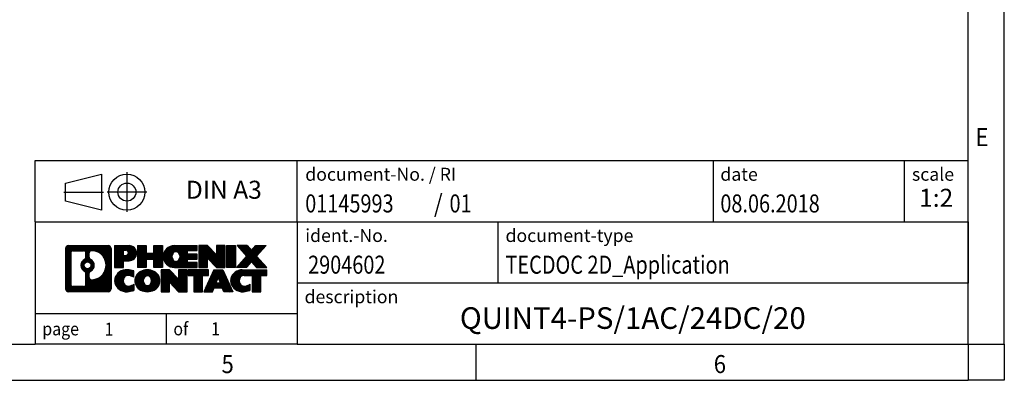
# Model space of a CAD drawing. Units: millimetres. Extents: x -468 to -48, y -304 to -7.
# Drawn here: x -184 to -48, y -304 to -254 of the extents above; entities that cross this region are included whole.
import ezdxf

# ---------------------------------------------------------------- set-up
doc = ezdxf.new("R2010")
doc.units = ezdxf.units.MM
doc.linetypes.add('DOT_CENTER', pattern=[14, 12, -1, 0, -1])
doc.linetypes.add('PHANTOM', pattern=[13, 10, -1, 0, -1, 0, -1])
doc.layers.add('1', color=7, linetype='Continuous')
doc.styles.add('CONVERTER_11', font='txt.shx', dxfattribs={"width": 0.9})
doc.styles.add('CONVERTER_12', font='txt.shx', dxfattribs={"width": 0.81})
doc.styles.add('CONVERTER_13', font='txt.shx', dxfattribs={"width": 0.72})
doc.styles.add('CONVERTER_14', font='txt.shx', dxfattribs={"width": 0.855})
pattern_1 = [(45, (62.7811309658083, -72.3161373035813), (-0.1414213562373095, 0), [])]

# ---------------------------------------------------------------- blocks, each defined once
blk = doc.blocks.new('_rahmen', base_point=(-52.81250558876391, -303.784317617815))
at = {"layer": '1', "linetype": 'Continuous'}
h = blk.add_hatch(dxfattribs=at)
h.set_pattern_fill('CUSTOM20', color=2, scale=0.1, angle=45, pattern_type=2)
h.set_pattern_definition(pattern_1)
edge = h.paths.add_edge_path()
edge.add_line((-171.7988539074677, -285.5020622332157), (-171.7988539074677, -291.0665730024159))
edge.add_arc((-172.2230985228516, -291.0665730024159), 0.4242446153833157, 270, 360, ccw=False)
edge.add_line((-172.2230985228516, -291.4908176177992), (-177.6964106135685, -291.4908176177992))
edge.add_arc((-177.6964106135685, -291.0665730024159), 0.4242446153828041, 180, 270, ccw=False)
edge.add_line((-178.1206552289513, -291.0665730024159), (-178.1206552289513, -285.5020622332157))
edge.add_arc((-177.6964106135685, -285.5020622332157), 0.424244615383941, 90, 180, ccw=False)
edge.add_line((-177.6964106135685, -285.0778176178318), (-172.2230985228516, -285.0778176178318))
edge.add_arc((-172.2230985228516, -285.5020622332157), 0.4242446153838841, 0, 90, ccw=False)
edge = h.paths.add_edge_path(flags=16)
edge.add_arc((-177.102515936822, -290.4625451391655), 0.3157169230756267, 180, 270)
edge.add_line((-177.102515936822, -290.7782620622422), (-175.6266826758124, -290.7782620622422))
edge.add_arc((-175.6266826758124, -290.4625451391655), 0.3157169230767067, 270, 360)
edge.add_line((-175.3109657527358, -290.4625451391655), (-175.3109657527358, -288.9317742076339))
edge.add_arc((-175.6266826758124, -288.9317742076339), 0.315716923076593, 0, 64.80558935144627)
edge.add_arc((-175.1040982282374, -287.8209444615712), 0.9118975235576555, 115.19441064852111, 244.8055893514911, ccw=False)
edge.add_arc((-175.6266826758124, -286.710114715509), 0.3157169230760537, 295.1944106485626, 360)
edge.add_line((-175.3109657527358, -286.710114715509), (-175.3109657527358, -286.1060900964484))
edge.add_arc((-175.6266826758124, -286.1060900964484), 0.315716923076593, 0, 90)
edge.add_line((-175.6266826758124, -285.7903731733724), (-177.102515936822, -285.7903731733724))
edge.add_arc((-177.102515936822, -286.1060900964484), 0.3157169230759678, 90, 180)
edge.add_line((-177.4182328598976, -286.1060900964484), (-177.4182328598976, -290.4625451391655))
edge = h.paths.add_edge_path(flags=16)
edge.add_arc((-174.5269672502902, -288.9300860615396), 0.3157169230766477, 115.3740086783477, 180)
edge.add_line((-174.842684173367, -288.9300860615396), (-174.842684173367, -289.5119374682346))
edge.add_arc((-174.5269672502902, -289.5119374682346), 0.315716923076792, 180, 269.8110329574336)
edge.add_arc((-174.5213511149802, -287.8091025206657), 2.018561131933266, 269.8110329575834, 450.1889670424166)
edge.add_arc((-174.5269672502902, -286.1062675730966), 0.3157169230761851, 90.1889670425665, 180)
edge.add_line((-174.842684173367, -286.1062675730966), (-174.842684173367, -286.7118028616035))
edge.add_arc((-174.5269672502902, -286.7118028616035), 0.315716923076792, 180, 244.6259913216303)
edge.add_arc((-175.0530099483781, -287.8209444615712), 0.9118481501443819, -64.62599132182118, 64.62599132180901, ccw=False)
edge = h.paths.add_edge_path(flags=16)
edge.add_arc((-175.0768249630509, -287.8209444615712), 0.4709789327785074, 0, 360)
h = blk.add_hatch(dxfattribs=at)
h.set_pattern_fill('CUSTOM21', color=2, scale=0.1, angle=45, pattern_type=2)
h.set_pattern_definition(pattern_1)
edge = h.paths.add_edge_path()
edge.add_line((-171.7988539074677, -285.5020622332157), (-171.7988539074677, -291.0665730024159))
edge.add_arc((-172.2230985228516, -291.0665730024159), 0.4242446153833157, 270, 360, ccw=False)
edge.add_line((-172.2230985228516, -291.4908176177992), (-177.6964106135685, -291.4908176177992))
edge.add_arc((-177.6964106135685, -291.0665730024159), 0.4242446153828041, 180, 270, ccw=False)
edge.add_line((-178.1206552289513, -291.0665730024159), (-178.1206552289513, -285.5020622332157))
edge.add_arc((-177.6964106135685, -285.5020622332157), 0.424244615383941, 90, 180, ccw=False)
edge.add_line((-177.6964106135685, -285.0778176178318), (-172.2230985228516, -285.0778176178318))
edge.add_arc((-172.2230985228516, -285.5020622332157), 0.4242446153838841, 0, 90, ccw=False)
edge = h.paths.add_edge_path(flags=16)
edge.add_arc((-177.102515936822, -290.4625451391655), 0.3157169230756267, 180, 270)
edge.add_line((-177.102515936822, -290.7782620622422), (-175.6266826758124, -290.7782620622422))
edge.add_arc((-175.6266826758124, -290.4625451391655), 0.3157169230767067, 270, 360)
edge.add_line((-175.3109657527358, -290.4625451391655), (-175.3109657527358, -288.9317742076339))
edge.add_arc((-175.6266826758124, -288.9317742076339), 0.315716923076593, 0, 64.80558935144627)
edge.add_arc((-175.1040982282374, -287.8209444615712), 0.9118975235576555, 115.19441064852111, 244.8055893514911, ccw=False)
edge.add_arc((-175.6266826758124, -286.710114715509), 0.3157169230760537, 295.1944106485626, 360)
edge.add_line((-175.3109657527358, -286.710114715509), (-175.3109657527358, -286.1060900964484))
edge.add_arc((-175.6266826758124, -286.1060900964484), 0.315716923076593, 0, 90)
edge.add_line((-175.6266826758124, -285.7903731733724), (-177.102515936822, -285.7903731733724))
edge.add_arc((-177.102515936822, -286.1060900964484), 0.3157169230759678, 90, 180)
edge.add_line((-177.4182328598976, -286.1060900964484), (-177.4182328598976, -290.4625451391655))
edge = h.paths.add_edge_path(flags=16)
edge.add_arc((-174.5269672502902, -288.9300860615396), 0.3157169230766477, 115.3740086783477, 180)
edge.add_line((-174.842684173367, -288.9300860615396), (-174.842684173367, -289.5119374682346))
edge.add_arc((-174.5269672502902, -289.5119374682346), 0.315716923076792, 180, 269.8110329574336)
edge.add_arc((-174.5213511149802, -287.8091025206657), 2.018561131933266, 269.8110329575834, 450.1889670424166)
edge.add_arc((-174.5269672502902, -286.1062675730966), 0.3157169230761851, 90.1889670425665, 180)
edge.add_line((-174.842684173367, -286.1062675730966), (-174.842684173367, -286.7118028616035))
edge.add_arc((-174.5269672502902, -286.7118028616035), 0.315716923076792, 180, 244.6259913216303)
edge.add_arc((-175.0530099483781, -287.8209444615712), 0.9118481501443819, -64.62599132182118, 64.62599132180901, ccw=False)
edge = h.paths.add_edge_path(flags=16)
edge.add_arc((-175.0768249630509, -287.8209444615712), 0.4709789327785074, 0, 360)
h = blk.add_hatch(dxfattribs=at)
h.set_pattern_fill('CUSTOM14', color=2, scale=0.1, angle=45, pattern_type=2)
h.set_pattern_definition(pattern_1)
edge = h.paths.add_edge_path()
edge.add_line((-169.3224648285665, -287.1885489004811), (-170.0812324163469, -287.1885489004811))
edge.add_line((-170.0812324163469, -287.1885489004811), (-170.0812324163469, -288.1316271416248))
edge.add_line((-170.0812324163469, -288.1316271416248), (-171.3217368266009, -288.1316271416248))
edge.add_line((-171.3217368266009, -288.1316271416248), (-171.3217368266009, -285.0778176178137))
edge.add_line((-171.3217368266009, -285.0778176178137), (-169.3224648285665, -285.0778176178137))
edge.add_arc((-169.3224648285665, -286.1331832591475), 1.055365641333651, -90, 90, ccw=False)
edge = h.paths.add_edge_path(flags=16)
edge.add_arc((-169.7639373548049, -286.0937872879249), 0.3528638246710898, 270, 450)
edge.add_line((-169.7639373548049, -285.7409234632537), (-170.0812324163469, -285.7409234632537))
edge.add_line((-170.0812324163469, -285.7409234632537), (-170.0812324163469, -286.446651112596))
edge.add_line((-170.0812324163469, -286.446651112596), (-169.7639373548049, -286.446651112596))
h = blk.add_hatch(dxfattribs=at)
h.set_pattern_fill('CUSTOM15', color=2, scale=0.1, angle=45, pattern_type=2)
h.set_pattern_definition(pattern_1)
edge = h.paths.add_edge_path()
edge.add_line((-169.3224648285665, -287.1885489004811), (-170.0812324163469, -287.1885489004811))
edge.add_line((-170.0812324163469, -287.1885489004811), (-170.0812324163469, -288.1316271416248))
edge.add_line((-170.0812324163469, -288.1316271416248), (-171.3217368266009, -288.1316271416248))
edge.add_line((-171.3217368266009, -288.1316271416248), (-171.3217368266009, -285.0778176178137))
edge.add_line((-171.3217368266009, -285.0778176178137), (-169.3224648285665, -285.0778176178137))
edge.add_arc((-169.3224648285665, -286.1331832591475), 1.055365641333651, -90, 90, ccw=False)
edge = h.paths.add_edge_path(flags=16)
edge.add_arc((-169.7639373548049, -286.0937872879249), 0.3528638246710898, 270, 450)
edge.add_line((-169.7639373548049, -285.7409234632537), (-170.0812324163469, -285.7409234632537))
edge.add_line((-170.0812324163469, -285.7409234632537), (-170.0812324163469, -286.446651112596))
edge.add_line((-170.0812324163469, -286.446651112596), (-169.7639373548049, -286.446651112596))
h = blk.add_hatch(dxfattribs=at)
h.set_pattern_fill('CUSTOM0', color=2, scale=0.1, angle=45, pattern_type=2)
h.set_pattern_definition(pattern_1)
h.paths.add_polyline_path([(-164.6898094025527, -288.1316271416248), (-165.8826021047192, -288.1316271416248), (-165.8826021047192, -286.9973550327811), (-166.9322596826266, -286.9973550327811), (-166.9322596826266, -288.1316271416248), (-168.1250523847932, -288.1316271416248), (-168.1250523847932, -285.0778176178137), (-166.9322596826266, -285.0778176178137), (-166.9322596826266, -286.1466509511483), (-165.8826021047192, -286.1466509511483), (-165.8826021047192, -285.0778176178137), (-164.6898094025527, -285.0778176178137)])
h = blk.add_hatch(dxfattribs=at)
h.set_pattern_fill('CUSTOM1', color=2, scale=0.1, angle=45, pattern_type=2)
h.set_pattern_definition(pattern_1)
h.paths.add_polyline_path([(-164.6898094025527, -288.1316271416248), (-165.8826021047192, -288.1316271416248), (-165.8826021047192, -286.9973550327811), (-166.9322596826266, -286.9973550327811), (-166.9322596826266, -288.1316271416248), (-168.1250523847932, -288.1316271416248), (-168.1250523847932, -285.0778176178137), (-166.9322596826266, -285.0778176178137), (-166.9322596826266, -286.1466509511483), (-165.8826021047192, -286.1466509511483), (-165.8826021047192, -285.0778176178137), (-164.6898094025527, -285.0778176178137)])
h = blk.add_hatch(dxfattribs=at)
h.set_pattern_fill('CUSTOM18', color=2, scale=0.1, angle=45, pattern_type=2)
h.set_pattern_definition(pattern_1)
edge = h.paths.add_edge_path()
edge.add_line((-159.8709268857982, -285.7758312232567), (-161.2068547122258, -285.7758312232567))
edge.add_line((-161.2068547122258, -285.7758312232567), (-161.2068547122258, -286.2557155769983))
edge.add_line((-161.2068547122258, -286.2557155769983), (-159.8709268857982, -286.2557155769983))
edge.add_line((-159.8709268857982, -286.2557155769983), (-159.8709268857982, -286.9537291824407))
edge.add_line((-159.8709268857982, -286.9537291824407), (-161.2068547122258, -286.9537291824407))
edge.add_line((-161.2068547122258, -286.9537291824407), (-161.2068547122258, -287.4336135361824))
edge.add_line((-161.2068547122258, -287.4336135361824), (-159.8709268857982, -287.4336135361824))
edge.add_line((-159.8709268857982, -287.4336135361824), (-159.8709268857982, -288.1316271416248))
edge.add_line((-159.8709268857982, -288.1316271416248), (-163.0212466095791, -288.1316271416248))
edge.add_arc((-163.0212466095791, -286.6047223797195), 1.526904761905769, 90, 270, ccw=False)
edge.add_line((-163.0212466095791, -285.0778176178137), (-159.8709268857982, -285.0778176178137))
edge.add_line((-159.8709268857982, -285.0778176178137), (-159.8709268857982, -285.7758312232567))
edge = h.paths.add_edge_path(flags=16)
edge.add_arc((-162.8049745994139, -286.4479912015991), 0.5179085730134372, 38.12041979715111, 141.8795802028567)
edge.add_arc((-162.6052345630677, -286.6047223797195), 0.7717997786796023, 141.8795802028471, 218.1204197971629)
edge.add_arc((-162.8049745994139, -286.76145355784), 0.5179085730135266, 218.1204197971433, 321.8795802028489)
edge.add_arc((-163.0047146357601, -286.6047223797195), 0.7717997786796404, 321.8795802028332, 398.1204197971568)
h = blk.add_hatch(dxfattribs=at)
h.set_pattern_fill('CUSTOM19', color=2, scale=0.1, angle=45, pattern_type=2)
h.set_pattern_definition(pattern_1)
edge = h.paths.add_edge_path()
edge.add_line((-159.8709268857982, -285.7758312232567), (-161.2068547122258, -285.7758312232567))
edge.add_line((-161.2068547122258, -285.7758312232567), (-161.2068547122258, -286.2557155769983))
edge.add_line((-161.2068547122258, -286.2557155769983), (-159.8709268857982, -286.2557155769983))
edge.add_line((-159.8709268857982, -286.2557155769983), (-159.8709268857982, -286.9537291824407))
edge.add_line((-159.8709268857982, -286.9537291824407), (-161.2068547122258, -286.9537291824407))
edge.add_line((-161.2068547122258, -286.9537291824407), (-161.2068547122258, -287.4336135361824))
edge.add_line((-161.2068547122258, -287.4336135361824), (-159.8709268857982, -287.4336135361824))
edge.add_line((-159.8709268857982, -287.4336135361824), (-159.8709268857982, -288.1316271416248))
edge.add_line((-159.8709268857982, -288.1316271416248), (-163.0212466095791, -288.1316271416248))
edge.add_arc((-163.0212466095791, -286.6047223797195), 1.526904761905769, 90, 270, ccw=False)
edge.add_line((-163.0212466095791, -285.0778176178137), (-159.8709268857982, -285.0778176178137))
edge.add_line((-159.8709268857982, -285.0778176178137), (-159.8709268857982, -285.7758312232567))
edge = h.paths.add_edge_path(flags=16)
edge.add_arc((-162.8049745994139, -286.4479912015991), 0.5179085730134372, 38.12041979715111, 141.8795802028567)
edge.add_arc((-162.6052345630677, -286.6047223797195), 0.7717997786796023, 141.8795802028471, 218.1204197971629)
edge.add_arc((-162.8049745994139, -286.76145355784), 0.5179085730135266, 218.1204197971433, 321.8795802028489)
edge.add_arc((-163.0047146357601, -286.6047223797195), 0.7717997786796404, 321.8795802028332, 398.1204197971568)
h = blk.add_hatch(dxfattribs=at)
h.set_pattern_fill('CUSTOM4', color=2, scale=0.1, angle=45, pattern_type=2)
h.set_pattern_definition(pattern_1)
h.paths.add_polyline_path([(-157.1990712329447, -286.3865931280188), (-158.4395756431988, -285.0778176178137), (-159.6323683453652, -285.0778176178137), (-159.6323683453652, -288.1316271416248), (-158.4395756431988, -288.1316271416248), (-158.4395756431988, -286.8228516314201), (-157.1990712329447, -288.1316271416248), (-156.0062785307781, -288.1316271416248), (-156.0062785307781, -285.0778176178137), (-157.1990712329447, -285.0778176178137)])
h = blk.add_hatch(dxfattribs=at)
h.set_pattern_fill('CUSTOM5', color=2, scale=0.1, angle=45, pattern_type=2)
h.set_pattern_definition(pattern_1)
h.paths.add_polyline_path([(-157.1990712329447, -286.3865931280188), (-158.4395756431988, -285.0778176178137), (-159.6323683453652, -285.0778176178137), (-159.6323683453652, -288.1316271416248), (-158.4395756431988, -288.1316271416248), (-158.4395756431988, -286.8228516314201), (-157.1990712329447, -288.1316271416248), (-156.0062785307781, -288.1316271416248), (-156.0062785307781, -285.0778176178137), (-157.1990712329447, -285.0778176178137)])
h = blk.add_hatch(dxfattribs=at)
h.set_pattern_fill('CUSTOM10', color=2, scale=0.1, angle=45, pattern_type=2)
h.set_pattern_definition(pattern_1)
h.paths.add_polyline_path([(-154.5272155800913, -288.1316271416248), (-155.7677199903442, -288.1316271416248), (-155.7677199903442, -285.0778176178137), (-154.5272155800913, -285.0778176178137)])
h = blk.add_hatch(dxfattribs=at)
h.set_pattern_fill('CUSTOM11', color=2, scale=0.1, angle=45, pattern_type=2)
h.set_pattern_definition(pattern_1)
h.paths.add_polyline_path([(-154.5272155800913, -288.1316271416248), (-155.7677199903442, -288.1316271416248), (-155.7677199903442, -285.0778176178137), (-154.5272155800913, -285.0778176178137)])
h = blk.add_hatch(dxfattribs=at)
h.set_pattern_fill('CUSTOM12', color=2, scale=0.1, angle=45, pattern_type=2)
h.set_pattern_definition(pattern_1)
h.paths.add_polyline_path([(-150.3047294144205, -285.0778176178137), (-151.6072590451871, -286.5507681478499), (-150.2093059982468, -288.1316271416248), (-151.6120302159951, -288.1316271416248), (-152.3086211540605, -287.3438953563311), (-153.0052120921263, -288.1316271416248), (-154.4079363098744, -288.1316271416248), (-153.0099832629341, -286.5507681478499), (-154.3125128937016, -285.0778176178137), (-152.9097886759524, -285.0778176178137), (-152.3086211540605, -285.7576409393693), (-151.7074536321677, -285.0778176178137)])
h = blk.add_hatch(dxfattribs=at)
h.set_pattern_fill('CUSTOM13', color=2, scale=0.1, angle=45, pattern_type=2)
h.set_pattern_definition(pattern_1)
h.paths.add_polyline_path([(-150.3047294144205, -285.0778176178137), (-151.6072590451871, -286.5507681478499), (-150.2093059982468, -288.1316271416248), (-151.6120302159951, -288.1316271416248), (-152.3086211540605, -287.3438953563311), (-153.0052120921263, -288.1316271416248), (-154.4079363098744, -288.1316271416248), (-153.0099832629341, -286.5507681478499), (-154.3125128937016, -285.0778176178137), (-152.9097886759524, -285.0778176178137), (-152.3086211540605, -285.7576409393693), (-151.7074536321677, -285.0778176178137)])
h = blk.add_hatch(dxfattribs=at)
h.set_pattern_fill('CUSTOM24', color=2, scale=0.1, angle=45, pattern_type=2)
h.set_pattern_definition(pattern_1)
edge = h.paths.add_edge_path()
edge.add_arc((-169.6969529961283, -290.0767032179288), 1.639695123940612, 84.84185523036568, 164.9381082228867)
edge.add_arc((-170.1160808395911, -289.9639128558939), 1.205656168390971, 164.9381082228768, 195.0618917770945)
edge.add_arc((-169.6969529961283, -289.8511224938591), 1.639695123939408, 195.0618917770884, 275.1581447696363)
edge.add_arc((-169.9858090908642, -286.6512319106374), 4.852596863498329, 275.1581447696237, 285.9799912583527)
edge.add_line((-168.6498811737464, -291.3163142164383), (-168.6498811737464, -290.443797209635))
edge.add_arc((-169.8279362157714, -288.5534464904853), 2.227384008972665, 288.44807611813417, 301.9309089499644, ccw=False)
edge.add_arc((-169.4097684821105, -289.8069922665225), 0.9059297849847106, 246.6277221118653, 288.4480761181568, ccw=False)
edge.add_arc((-169.5662085148126, -290.1689842852325), 0.5115800601947198, 208.5214732576717, 246.62772211182312, ccw=False)
edge.add_arc((-169.1888512567322, -289.9639128558939), 0.9410597353333544, 151.4785267422702, 208.5214732576964, ccw=False)
edge.add_arc((-169.5662085148126, -289.7588414265548), 0.5115800601948293, 113.37227788819459, 151.4785267423172, ccw=False)
edge.add_arc((-169.4097684821105, -290.1208334452655), 0.9059297849853588, 71.55192388185799, 113.37227788812751, ccw=False)
edge.add_arc((-169.8279362157714, -291.374379221302), 2.227384008973417, 58.06909105003632, 71.55192388186629, ccw=False)
edge.add_line((-168.6498811737464, -289.4840285021522), (-168.6498811737464, -288.611511495349))
edge.add_arc((-169.9858090908642, -293.2765938011497), 4.852596863497877, 74.02000874164673, 84.84185523037608)
h = blk.add_hatch(dxfattribs=at)
h.set_pattern_fill('CUSTOM25', color=2, scale=0.1, angle=45, pattern_type=2)
h.set_pattern_definition(pattern_1)
edge = h.paths.add_edge_path()
edge.add_arc((-169.6969529961283, -290.0767032179288), 1.639695123940612, 84.84185523036568, 164.9381082228867)
edge.add_arc((-170.1160808395911, -289.9639128558939), 1.205656168390971, 164.9381082228768, 195.0618917770945)
edge.add_arc((-169.6969529961283, -289.8511224938591), 1.639695123939408, 195.0618917770884, 275.1581447696363)
edge.add_arc((-169.9858090908642, -286.6512319106374), 4.852596863498329, 275.1581447696237, 285.9799912583527)
edge.add_line((-168.6498811737464, -291.3163142164383), (-168.6498811737464, -290.443797209635))
edge.add_arc((-169.8279362157714, -288.5534464904853), 2.227384008972665, 288.44807611813417, 301.9309089499644, ccw=False)
edge.add_arc((-169.4097684821105, -289.8069922665225), 0.9059297849847106, 246.6277221118653, 288.4480761181568, ccw=False)
edge.add_arc((-169.5662085148126, -290.1689842852325), 0.5115800601947198, 208.5214732576717, 246.62772211182312, ccw=False)
edge.add_arc((-169.1888512567322, -289.9639128558939), 0.9410597353333544, 151.4785267422702, 208.5214732576964, ccw=False)
edge.add_arc((-169.5662085148126, -289.7588414265548), 0.5115800601948293, 113.37227788819459, 151.4785267423172, ccw=False)
edge.add_arc((-169.4097684821105, -290.1208334452655), 0.9059297849853588, 71.55192388185799, 113.37227788812751, ccw=False)
edge.add_arc((-169.8279362157714, -291.374379221302), 2.227384008973417, 58.06909105003632, 71.55192388186629, ccw=False)
edge.add_line((-168.6498811737464, -289.4840285021522), (-168.6498811737464, -288.611511495349))
edge.add_arc((-169.9858090908642, -293.2765938011497), 4.852596863497877, 74.02000874164673, 84.84185523037608)
h = blk.add_hatch(dxfattribs=at)
h.set_pattern_fill('CUSTOM16', color=2, scale=0.1, angle=45, pattern_type=2)
h.set_pattern_definition(pattern_1)
edge = h.paths.add_edge_path()
edge.add_arc((-166.7659220802074, -290.5024878661967), 2.065479772208644, 62.45185182430745, 117.5481481756681)
edge.add_arc((-167.0468619720408, -289.9639128558939), 1.458034083651566, 117.5481481756609, 242.451851824337)
edge.add_arc((-166.7659220802074, -289.4253378455906), 2.065479772208536, 242.451851824337, 297.5481481756875)
edge.add_arc((-166.4849821883742, -289.9639128558939), 1.45803408365203, 297.5481481757055, 422.4518518242966)
edge = h.paths.add_edge_path(flags=16)
edge.add_arc((-166.9656621165538, -289.9639128558939), 0.7717997786795351, 321.8795802028432, 398.1204197971668)
edge.add_arc((-166.7659220802074, -289.8071816777734), 0.5179085730133157, 38.12041979716964, 141.8795802028517)
edge.add_arc((-166.5661820438614, -289.9639128558939), 0.771799778679551, 141.879580202828, 218.120419797162)
edge.add_arc((-166.7659220802074, -290.1206440340138), 0.5179085730138073, 218.1204197971829, 321.8795802027957)
h = blk.add_hatch(dxfattribs=at)
h.set_pattern_fill('CUSTOM17', color=2, scale=0.1, angle=45, pattern_type=2)
h.set_pattern_definition(pattern_1)
edge = h.paths.add_edge_path()
edge.add_arc((-166.7659220802074, -290.5024878661967), 2.065479772208644, 62.45185182430745, 117.5481481756681)
edge.add_arc((-167.0468619720408, -289.9639128558939), 1.458034083651566, 117.5481481756609, 242.451851824337)
edge.add_arc((-166.7659220802074, -289.4253378455906), 2.065479772208536, 242.451851824337, 297.5481481756875)
edge.add_arc((-166.4849821883742, -289.9639128558939), 1.45803408365203, 297.5481481757055, 422.4518518242966)
edge = h.paths.add_edge_path(flags=16)
edge.add_arc((-166.9656621165538, -289.9639128558939), 0.7717997786795351, 321.8795802028432, 398.1204197971668)
edge.add_arc((-166.7659220802074, -289.8071816777734), 0.5179085730133157, 38.12041979716964, 141.8795802028517)
edge.add_arc((-166.5661820438614, -289.9639128558939), 0.771799778679551, 141.879580202828, 218.120419797162)
edge.add_arc((-166.7659220802074, -290.1206440340138), 0.5179085730138073, 218.1204197971829, 321.8795802027957)
h = blk.add_hatch(dxfattribs=at)
h.set_pattern_fill('CUSTOM2', color=2, scale=0.1, angle=45, pattern_type=2)
h.set_pattern_definition(pattern_1)
h.paths.add_polyline_path([(-162.4475100533644, -289.7457836041932), (-163.6880144636174, -288.437008093988), (-164.8808071657849, -288.437008093988), (-164.8808071657849, -291.4908176177992), (-163.6880144636174, -291.4908176177992), (-163.6880144636174, -290.1820421075946), (-162.4475100533644, -291.4908176177992), (-161.254717351198, -291.4908176177992), (-161.254717351198, -288.437008093988), (-162.4475100533644, -288.437008093988)])
h = blk.add_hatch(dxfattribs=at)
h.set_pattern_fill('CUSTOM3', color=2, scale=0.1, angle=45, pattern_type=2)
h.set_pattern_definition(pattern_1)
h.paths.add_polyline_path([(-162.4475100533644, -289.7457836041932), (-163.6880144636174, -288.437008093988), (-164.8808071657849, -288.437008093988), (-164.8808071657849, -291.4908176177992), (-163.6880144636174, -291.4908176177992), (-163.6880144636174, -290.1820421075946), (-162.4475100533644, -291.4908176177992), (-161.254717351198, -291.4908176177992), (-161.254717351198, -288.437008093988), (-162.4475100533644, -288.437008093988)])
h = blk.add_hatch(dxfattribs=at)
h.set_pattern_fill('CUSTOM6', color=2, scale=0.1, angle=45, pattern_type=2)
h.set_pattern_definition(pattern_1)
h.paths.add_polyline_path([(-158.2965914498242, -288.437008093988), (-161.1115822269379, -288.437008093988), (-161.1115822269379, -289.2222734001117), (-160.3004831894632, -289.2222734001117), (-160.3004831894632, -291.4908176177992), (-159.1076904872968, -291.4908176177992), (-159.1076904872968, -289.2222734001117), (-158.2965914498242, -289.2222734001117)])
h = blk.add_hatch(dxfattribs=at)
h.set_pattern_fill('CUSTOM7', color=2, scale=0.1, angle=45, pattern_type=2)
h.set_pattern_definition(pattern_1)
h.paths.add_polyline_path([(-158.2965914498242, -288.437008093988), (-161.1115822269379, -288.437008093988), (-161.1115822269379, -289.2222734001117), (-160.3004831894632, -289.2222734001117), (-160.3004831894632, -291.4908176177992), (-159.1076904872968, -291.4908176177992), (-159.1076904872968, -289.2222734001117), (-158.2965914498242, -289.2222734001117)])
h = blk.add_hatch(dxfattribs=at)
h.set_pattern_fill('CUSTOM8', color=2, scale=0.1, angle=45, pattern_type=2)
h.set_pattern_definition(pattern_1)
h.paths.add_polyline_path([(-156.1581639938772, -291.4908176177992), (-156.369644047353, -290.9498570735814), (-157.5020856240269, -290.9498570735814), (-157.7135656775027, -291.4908176177992), (-158.9540700877556, -291.4908176177992), (-157.5561170408164, -288.437008093988), (-156.3156126305636, -288.437008093988), (-154.9176595836233, -291.4908176177992)])
h.paths.add_polyline_path([(-157.2360300728818, -290.2692938082747), (-156.9358648356895, -289.5014788422881), (-156.6356995984993, -290.2692938082747)], flags=16)
h = blk.add_hatch(dxfattribs=at)
h.set_pattern_fill('CUSTOM9', color=2, scale=0.1, angle=45, pattern_type=2)
h.set_pattern_definition(pattern_1)
h.paths.add_polyline_path([(-156.1581639938772, -291.4908176177992), (-156.369644047353, -290.9498570735814), (-157.5020856240269, -290.9498570735814), (-157.7135656775027, -291.4908176177992), (-158.9540700877556, -291.4908176177992), (-157.5561170408164, -288.437008093988), (-156.3156126305636, -288.437008093988), (-154.9176595836233, -291.4908176177992)])
h.paths.add_polyline_path([(-157.2360300728818, -290.2692938082747), (-156.9358648356895, -289.5014788422881), (-156.6356995984993, -290.2692938082747)], flags=16)
h = blk.add_hatch(dxfattribs=at)
h.set_pattern_fill('CUSTOM22', color=2, scale=0.1, angle=45, pattern_type=2)
h.set_pattern_definition(pattern_1)
edge = h.paths.add_edge_path()
edge.add_line((-150.2093059982468, -289.2222734001117), (-151.0204050357202, -289.2222734001117))
edge.add_line((-151.0204050357202, -289.2222734001117), (-151.0204050357202, -291.4908176177992))
edge.add_line((-151.0204050357202, -291.4908176177992), (-152.2131977378879, -291.4908176177992))
edge.add_line((-152.2131977378879, -291.4908176177992), (-152.2131977378879, -289.2222734001117))
edge.add_line((-152.2131977378879, -289.2222734001117), (-153.316837037456, -289.2222734001117))
edge.add_arc((-153.316837037456, -290.1767964069378), 0.9545230068260935, 90, 109.3371432194297)
edge.add_arc((-153.4635070355597, -289.7588414265548), 0.5115800601944143, 109.3371432194853, 151.4785267424253)
edge.add_arc((-153.0861497774782, -289.9639128558939), 0.941059735335033, 151.4785267423612, 208.5214732576662)
edge.add_arc((-153.4635070355597, -290.1689842852325), 0.5115800601959674, 208.5214732576754, 246.6277221118348)
edge.add_arc((-153.3070670028565, -289.8069922665225), 0.9059297849851051, 246.6277221118076, 288.4480761180811)
edge.add_arc((-153.7252347365185, -288.5534464904857), 2.227384008972719, 288.4480761181337, 301.9309089499401)
edge.add_line((-152.5471796944946, -290.4437972096355), (-152.5471796944946, -291.3163142164389))
edge.add_arc((-153.8831076116113, -286.6512319106374), 4.852596863498833, 275.1581447696374, 285.9799912583384, ccw=False)
edge.add_arc((-153.5942515168754, -289.8511224938591), 1.639695123940516, 195.0618917770985, 275.1581447696766, ccw=False)
edge.add_arc((-154.0133793603371, -289.9639128558939), 1.205656168393002, 164.9381082229028, 195.0618917770946, ccw=False)
edge.add_arc((-153.5942515168754, -290.0767032179288), 1.639695123940101, 90, 164.9381082228957, ccw=False)
edge.add_line((-153.5942515168754, -288.4370080939887), (-150.2093059982468, -288.437008093988))
edge.add_line((-150.2093059982468, -288.437008093988), (-150.2093059982468, -289.2222734001117))
h = blk.add_hatch(dxfattribs=at)
h.set_pattern_fill('CUSTOM23', color=2, scale=0.1, angle=45, pattern_type=2)
h.set_pattern_definition(pattern_1)
edge = h.paths.add_edge_path()
edge.add_line((-150.2093059982468, -289.2222734001117), (-151.0204050357202, -289.2222734001117))
edge.add_line((-151.0204050357202, -289.2222734001117), (-151.0204050357202, -291.4908176177992))
edge.add_line((-151.0204050357202, -291.4908176177992), (-152.2131977378879, -291.4908176177992))
edge.add_line((-152.2131977378879, -291.4908176177992), (-152.2131977378879, -289.2222734001117))
edge.add_line((-152.2131977378879, -289.2222734001117), (-153.316837037456, -289.2222734001117))
edge.add_arc((-153.316837037456, -290.1767964069378), 0.9545230068260935, 90, 109.3371432194297)
edge.add_arc((-153.4635070355597, -289.7588414265548), 0.5115800601944143, 109.3371432194853, 151.4785267424253)
edge.add_arc((-153.0861497774782, -289.9639128558939), 0.941059735335033, 151.4785267423612, 208.5214732576662)
edge.add_arc((-153.4635070355597, -290.1689842852325), 0.5115800601959674, 208.5214732576754, 246.6277221118348)
edge.add_arc((-153.3070670028565, -289.8069922665225), 0.9059297849851051, 246.6277221118076, 288.4480761180811)
edge.add_arc((-153.7252347365185, -288.5534464904857), 2.227384008972719, 288.4480761181337, 301.9309089499401)
edge.add_line((-152.5471796944946, -290.4437972096355), (-152.5471796944946, -291.3163142164389))
edge.add_arc((-153.8831076116113, -286.6512319106374), 4.852596863498833, 275.1581447696374, 285.9799912583384, ccw=False)
edge.add_arc((-153.5942515168754, -289.8511224938591), 1.639695123940516, 195.0618917770985, 275.1581447696766, ccw=False)
edge.add_arc((-154.0133793603371, -289.9639128558939), 1.205656168393002, 164.9381082229028, 195.0618917770946, ccw=False)
edge.add_arc((-153.5942515168754, -290.0767032179288), 1.639695123940101, 90, 164.9381082228957, ccw=False)
edge.add_line((-153.5942515168754, -288.4370080939887), (-150.2093059982468, -288.437008093988))
edge.add_line((-150.2093059982468, -288.437008093988), (-150.2093059982468, -289.2222734001117))
at = {"color": 2, "linetype": 'Continuous'}
for p, q in [((-178.1206552289513, -285.5020622332157), (-178.1206552289513, -291.0665730024159)), ((-177.6964106135685, -285.0778176178318), (-172.2230985228516, -285.0778176178318)), ((-171.7988539074677, -285.5020622332157), (-171.7988539074677, -291.0665730024159)), ((-171.3217368266009, -285.0778176178137), (-171.3217368266009, -288.1316271416248)), ((-171.3217368266009, -285.0778176178137), (-169.3224648285665, -285.0778176178137)), ((-168.1250523847932, -285.0778176178137), (-166.9322596826266, -285.0778176178137)), ((-168.1250523847932, -285.0778176178137), (-168.1250523847932, -288.1316271416248)), ((-166.9322596826266, -285.0778176178137), (-166.9322596826266, -286.1466509511483)), ((-165.8826021047192, -285.0778176178137), (-164.6898094025527, -285.0778176178137)), ((-165.8826021047192, -286.1466509511483), (-165.8826021047192, -285.0778176178137)), ((-164.6898094025527, -285.0778176178137), (-164.6898094025527, -288.1316271416248)), ((-163.0212466095791, -285.0778176178137), (-159.8709268857982, -285.0778176178137)), ((-159.8709268857982, -285.7758312232567), (-159.8709268857982, -285.0778176178137)), ((-159.6323683453652, -285.0778176178137), (-159.6323683453652, -288.1316271416248)), ((-158.4395756431988, -285.0778176178137), (-159.6323683453652, -285.0778176178137)), ((-157.1990712329447, -286.3865931280188), (-158.4395756431988, -285.0778176178137)), ((-157.1990712329447, -285.0778176178137), (-157.1990712329447, -286.3865931280188)), ((-156.0062785307781, -285.0778176178137), (-157.1990712329447, -285.0778176178137)), ((-156.0062785307781, -288.1316271416248), (-156.0062785307781, -285.0778176178137)), ((-155.7677199903442, -285.0778176178137), (-154.5272155800913, -285.0778176178137)), ((-155.7677199903442, -288.1316271416248), (-155.7677199903442, -285.0778176178137)), ((-154.5272155800913, -285.0778176178137), (-154.5272155800913, -288.1316271416248)), ((-152.9097886759524, -285.0778176178137), (-154.3125128937016, -285.0778176178137)), ((-154.3125128937016, -285.0778176178137), (-153.0099832629341, -286.5507681478499)), ((-152.9097886759524, -285.0778176178137), (-152.3086211540605, -285.7576409393693)), ((-152.3086211540605, -285.7576409393693), (-151.7074536321677, -285.0778176178137)), ((-151.7074536321677, -285.0778176178137), (-150.3047294144205, -285.0778176178137)), ((-151.6072590451871, -286.5507681478499), (-150.3047294144205, -285.0778176178137)), ((-177.4182328598976, -286.1060900964484), (-177.4182328598976, -290.4625451391655)), ((-177.102515936822, -285.7903731733724), (-175.6266826758124, -285.7903731733724)), ((-175.3109657527358, -286.710114715509), (-175.3109657527358, -286.1060900964484)), ((-174.842684173367, -286.7118028616035), (-174.842684173367, -286.1062675730966)), ((-170.0812324163469, -285.7409234632537), (-169.7639373548049, -285.7409234632537)), ((-170.0812324163469, -286.446651112596), (-170.0812324163469, -285.7409234632537)), ((-170.0812324163469, -286.446651112596), (-169.7639373548049, -286.446651112596)), ((-166.9322596826266, -286.1466509511483), (-165.8826021047192, -286.1466509511483)), ((-166.9322596826266, -286.9973550327811), (-166.9322596826266, -288.1316271416248)), ((-165.8826021047192, -286.9973550327811), (-166.9322596826266, -286.9973550327811)), ((-165.8826021047192, -288.1316271416248), (-165.8826021047192, -286.9973550327811)), ((-161.2068547122258, -286.2557155769983), (-161.2068547122258, -285.7758312232567)), ((-161.2068547122258, -285.7758312232567), (-159.8709268857982, -285.7758312232567)), ((-159.8709268857982, -286.2557155769983), (-161.2068547122258, -286.2557155769983)), ((-161.2068547122258, -286.9537291824407), (-159.8709268857982, -286.9537291824407)), ((-161.2068547122258, -287.4336135361824), (-161.2068547122258, -286.9537291824407)), ((-159.8709268857982, -286.9537291824407), (-159.8709268857982, -286.2557155769983)), ((-158.4395756431988, -288.1316271416248), (-158.4395756431988, -286.8228516314201)), ((-158.4395756431988, -286.8228516314201), (-157.1990712329447, -288.1316271416248)), ((-154.4079363098744, -288.1316271416248), (-153.0099832629341, -286.5507681478499)), ((-151.6072590451871, -286.5507681478499), (-150.2093059982468, -288.1316271416248)), ((-171.3217368266009, -288.1316271416248), (-170.0812324163469, -288.1316271416248)), ((-170.0812324163469, -287.1885489004811), (-169.3224648285665, -287.1885489004811)), ((-170.0812324163469, -288.1316271416248), (-170.0812324163469, -287.1885489004811)), ((-166.9322596826266, -288.1316271416248), (-168.1250523847932, -288.1316271416248)), ((-164.6898094025527, -288.1316271416248), (-165.8826021047192, -288.1316271416248)), ((-163.0212466095791, -288.1316271416248), (-159.8709268857982, -288.1316271416248)), ((-159.8709268857982, -287.4336135361824), (-161.2068547122258, -287.4336135361824)), ((-159.8709268857982, -288.1316271416248), (-159.8709268857982, -287.4336135361824)), ((-159.6323683453652, -288.1316271416248), (-158.4395756431988, -288.1316271416248)), ((-157.1990712329447, -288.1316271416248), (-156.0062785307781, -288.1316271416248)), ((-154.5272155800913, -288.1316271416248), (-155.7677199903442, -288.1316271416248)), ((-153.0052120921263, -288.1316271416248), (-154.4079363098744, -288.1316271416248)), ((-153.0052120921263, -288.1316271416248), (-152.3086211540605, -287.3438953563311)), ((-152.3086211540605, -287.3438953563311), (-151.6120302159951, -288.1316271416248)), ((-151.6120302159951, -288.1316271416248), (-150.2093059982468, -288.1316271416248)), ((-175.3109657527358, -290.4625451391655), (-175.3109657527358, -288.9317742076339)), ((-174.842684173367, -289.5119374682346), (-174.842684173367, -288.9300860615396)), ((-168.6498811737464, -289.4840285021522), (-168.6498811737464, -288.611511495349)), ((-164.8808071657849, -288.437008093988), (-164.8808071657849, -291.4908176177992)), ((-163.6880144636174, -288.437008093988), (-164.8808071657849, -288.437008093988)), ((-162.4475100533644, -289.7457836041932), (-163.6880144636174, -288.437008093988)), ((-161.254717351198, -288.437008093988), (-162.4475100533644, -288.437008093988)), ((-162.4475100533644, -288.437008093988), (-162.4475100533644, -289.7457836041932)), ((-161.254717351198, -291.4908176177992), (-161.254717351198, -288.437008093988)), ((-158.2965914498242, -288.437008093988), (-161.1115822269379, -288.437008093988)), ((-161.1115822269379, -288.437008093988), (-161.1115822269379, -289.2222734001117)), ((-161.1115822269379, -289.2222734001117), (-160.3004831894632, -289.2222734001117)), ((-160.3004831894632, -289.2222734001117), (-160.3004831894632, -291.4908176177992)), ((-159.1076904872968, -289.2222734001117), (-158.2965914498242, -289.2222734001117)), ((-159.1076904872968, -291.4908176177992), (-159.1076904872968, -289.2222734001117)), ((-157.5561170408164, -288.437008093988), (-158.9540700877556, -291.4908176177992)), ((-158.2965914498242, -289.2222734001117), (-158.2965914498242, -288.437008093988)), ((-157.5561170408164, -288.437008093988), (-156.3156126305636, -288.437008093988)), ((-157.2360300728818, -290.2692938082747), (-156.9358648356895, -289.5014788422881)), ((-156.6356995984993, -290.2692938082747), (-156.9358648356895, -289.5014788422881)), ((-156.3156126305636, -288.437008093988), (-154.9176595836233, -291.4908176177992)), ((-153.5942515168754, -288.4370080939887), (-150.2093059982468, -288.437008093988)), ((-153.316837037456, -289.2222734001117), (-152.2131977378879, -289.2222734001117)), ((-152.2131977378879, -289.2222734001117), (-152.2131977378879, -291.4908176177992)), ((-151.0204050357202, -289.2222734001117), (-150.2093059982468, -289.2222734001117)), ((-151.0204050357202, -291.4908176177992), (-151.0204050357202, -289.2222734001117)), ((-150.2093059982468, -289.2222734001117), (-150.2093059982468, -288.437008093988)), ((-175.6266826758124, -290.7782620622422), (-177.102515936822, -290.7782620622422)), ((-168.6498811737464, -290.443797209635), (-168.6498811737464, -291.3163142164383)), ((-163.6880144636174, -291.4908176177992), (-163.6880144636174, -290.1820421075946)), ((-163.6880144636174, -290.1820421075946), (-162.4475100533644, -291.4908176177992)), ((-157.7135656775027, -291.4908176177992), (-157.5020856240269, -290.9498570735814)), ((-157.5020856240269, -290.9498570735814), (-156.369644047353, -290.9498570735814)), ((-157.2360300728818, -290.2692938082747), (-156.6356995984993, -290.2692938082747)), ((-156.1581639938772, -291.4908176177992), (-156.369644047353, -290.9498570735814)), ((-152.5471796944946, -290.4437972096355), (-152.5471796944946, -291.3163142164389)), ((-172.2230985228516, -291.4908176177992), (-177.6964106135685, -291.4908176177992)), ((-164.8808071657849, -291.4908176177992), (-163.6880144636174, -291.4908176177992)), ((-162.4475100533644, -291.4908176177992), (-161.254717351198, -291.4908176177992)), ((-160.3004831894632, -291.4908176177992), (-159.1076904872968, -291.4908176177992)), ((-158.9540700877556, -291.4908176177992), (-157.7135656775027, -291.4908176177992)), ((-154.9176595836233, -291.4908176177992), (-156.1581639938772, -291.4908176177992)), ((-152.2131977378879, -291.4908176177992), (-151.0204050357202, -291.4908176177992))]:
    blk.add_line(p, q, dxfattribs=at)
blk.add_circle((-175.0768249630509, -287.8209444615712), 0.4709789327785074, dxfattribs=at)
for centre, radius, start, end in [((-177.6964106135685, -285.5020622332157), 0.424244615383941, 90, 180), ((-172.2230985228516, -285.5020622332157), 0.4242446153838841, 0, 90), ((-169.3224648285665, -286.1331832591475), 1.055365641333651, 270, 90), ((-163.0212466095791, -286.6047223797195), 1.526904761905769, 90, 270), ((-177.102515936822, -286.1060900964484), 0.3157169230759678, 90, 180), ((-175.1040982282374, -287.8209444615712), 0.9118975235576555, 115.1944106485211, 244.8055893514911), ((-175.6266826758124, -286.1060900964484), 0.315716923076593, 0, 90), ((-175.6266826758124, -286.710114715509), 0.3157169230760537, 295.1944106485626, 0), ((-174.5269672502902, -286.1062675730966), 0.3157169230761851, 90.1889670425665, 180), ((-174.5269672502902, -286.7118028616035), 0.315716923076792, 180, 244.6259913216303), ((-175.0530099483781, -287.8209444615712), 0.9118481501443819, 295.3740086781787, 64.625991321809), ((-174.5213511149802, -287.8091025206657), 2.018561131933266, 269.8110329575834, 90.18896704241655), ((-169.7639373548049, -286.0937872879249), 0.3528638246710898, 270, 90), ((-162.6052345630677, -286.6047223797195), 0.7717997786796023, 141.8795802028471, 218.1204197971629), ((-162.8049745994139, -286.4479912015991), 0.5179085730134372, 38.12041979715111, 141.8795802028567), ((-163.0047146357601, -286.6047223797195), 0.7717997786796404, 321.8795802028332, 38.12041979715683), ((-162.8049745994139, -286.76145355784), 0.5179085730135266, 218.1204197971433, 321.8795802028489), ((-175.6266826758124, -288.9317742076339), 0.315716923076593, 0, 64.80558935144627), ((-174.5269672502902, -288.9300860615396), 0.3157169230766477, 115.3740086783477, 180), ((-174.5269672502902, -289.5119374682346), 0.315716923076792, 180, 269.8110329574336), ((-170.1160808395911, -289.9639128558939), 1.205656168390971, 164.9381082228768, 195.0618917770945), ((-169.6969529961283, -290.0767032179288), 1.639695123940612, 84.84185523036568, 164.9381082228867), ((-169.1888512567322, -289.9639128558939), 0.9410597353333544, 151.4785267422702, 208.5214732576964), ((-169.5662085148126, -289.7588414265548), 0.5115800601948293, 113.3722778881945, 151.4785267423172), ((-169.4097684821105, -290.1208334452655), 0.9059297849853588, 71.55192388185803, 113.3722778881275), ((-169.9858090908642, -293.2765938011497), 4.852596863497877, 74.02000874164673, 84.84185523037608), ((-169.8279362157714, -291.374379221302), 2.227384008973417, 58.06909105003631, 71.5519238818663), ((-167.0468619720408, -289.9639128558939), 1.458034083651566, 117.5481481756609, 242.451851824337), ((-166.7659220802074, -290.5024878661967), 2.065479772208644, 62.45185182430745, 117.5481481756681), ((-166.5661820438614, -289.9639128558939), 0.771799778679551, 141.879580202828, 218.120419797162), ((-166.7659220802074, -289.8071816777734), 0.5179085730133157, 38.12041979716964, 141.8795802028517), ((-166.9656621165538, -289.9639128558939), 0.7717997786795351, 321.8795802028432, 38.1204197971668), ((-166.4849821883742, -289.9639128558939), 1.45803408365203, 297.5481481757055, 62.45185182429653), ((-154.0133793603371, -289.9639128558939), 1.205656168393002, 164.9381082229028, 195.0618917770946), ((-153.5942515168754, -290.0767032179288), 1.639695123940101, 90, 164.9381082228957), ((-153.0861497774782, -289.9639128558939), 0.941059735335033, 151.4785267423612, 208.5214732576662), ((-153.4635070355597, -289.7588414265548), 0.5115800601944143, 109.3371432194853, 151.4785267424253), ((-153.316837037456, -290.1767964069378), 0.9545230068260935, 90, 109.3371432194297), ((-177.6964106135685, -291.0665730024159), 0.4242446153828041, 180, 270), ((-177.102515936822, -290.4625451391655), 0.3157169230756267, 180, 270), ((-175.6266826758124, -290.4625451391655), 0.3157169230767067, 270, 0), ((-172.2230985228516, -291.0665730024159), 0.4242446153833157, 270, 0), ((-169.6969529961283, -289.8511224938591), 1.639695123939408, 195.0618917770884, 275.1581447696363), ((-169.5662085148126, -290.1689842852325), 0.5115800601947198, 208.5214732576717, 246.6277221118231), ((-169.4097684821105, -289.8069922665225), 0.9059297849847106, 246.6277221118654, 288.4480761181568), ((-169.8279362157714, -288.5534464904853), 2.227384008972665, 288.4480761181342, 301.9309089499644), ((-166.7659220802074, -290.1206440340138), 0.5179085730138073, 218.1204197971829, 321.8795802027957), ((-153.5942515168754, -289.8511224938591), 1.639695123940516, 195.0618917770985, 275.1581447696766), ((-153.4635070355597, -290.1689842852325), 0.5115800601959674, 208.5214732576754, 246.6277221118348), ((-153.3070670028565, -289.8069922665225), 0.9059297849851051, 246.6277221118076, 288.4480761180811), ((-153.7252347365185, -288.5534464904857), 2.227384008972719, 288.4480761181337, 301.9309089499401), ((-169.9858090908642, -286.6512319106374), 4.852596863498329, 275.1581447696237, 285.9799912583527), ((-166.7659220802074, -289.4253378455906), 2.065479772208536, 242.451851824337, 297.5481481756875), ((-153.8831076116113, -286.6512319106374), 4.852596863498833, 275.1581447696374, 285.9799912583384)]:
    blk.add_arc(centre, radius, start, end, dxfattribs=at)
at = {"layer": '1', "color": 6, "linetype": 'Continuous'}
for p, q in [((-52.81250558876488, -277.5343176178155), (-52.81250558876397, -241.3843176178148)), ((-182.3573101155138, -273.2843176178155), (-52.81250558876212, -273.2843176178155)), ((-52.81250558876212, -281.7843176178155), (-52.81250558876212, -273.2843176178155)), ((-52.81250558876391, -281.7843176178155), (-52.81250558876488, -277.5343176178155)), ((-182.3573101155138, -281.7843176178155), (-145.9573101155139, -281.7843176178155)), ((-145.9573101155139, -281.7843176178155), (-52.81250558876212, -281.7843176178155)), ((-52.81250558876212, -281.7843176178155), (-52.81250558876262, -290.2843176178155)), ((-52.81250558876437, -290.2843176178155), (-52.81250558876391, -281.7843176178155)), ((-52.81250558876397, -298.7843176178154), (-52.81250558876262, -290.2843176178155)), ((-52.81250558876397, -298.7843176178154), (-52.81250558876437, -290.2843176178155)), ((-326.145838922097, -298.784317617815), (-182.3573101155138, -298.784317617818)), ((-164.1573101155139, -298.7843176178154), (-182.3573101155138, -298.7843176178155)), ((-146.3125055887639, -298.7843176178154), (-164.1573101155139, -298.7843176178154)), ((-145.9573101155139, -298.7843176178155), (-146.3125055887639, -298.7843176178154)), ((-145.9573101155139, -298.7843176178155), (-96.31250558876391, -298.7843176178154)), ((-121.1458389220973, -298.784317617815), (-52.81250558876397, -298.7843176178154)), ((-96.31250558876391, -298.7843176178154), (-52.81250558876397, -298.7843176178154))]:
    blk.add_line(p, q, dxfattribs=at)
at = {"layer": '1', "color": 2, "linetype": 'Continuous'}
for p, q in [((-47.81250558876641, -298.784317617815), (-47.81250558876641, -241.3843176178148)), ((-178.1206552289513, -276.4093176178157), (-173.1206552289513, -275.1593176178157)), ((-173.1206552289513, -275.1593176178157), (-173.1206552289513, -280.1593176178157)), ((-178.1206552289513, -278.9093176178157), (-178.1206552289513, -276.4093176178157)), ((-173.1206552289513, -280.1593176178157), (-178.1206552289513, -278.9093176178157)), ((-121.1458389220973, -303.784317617815), (-121.1458389220973, -298.784317617815)), ((-47.81250558876641, -298.784317617815), (-47.81250558876641, -303.784317617815)), ((-189.4791722554305, -303.784317617815), (-121.1458389220973, -303.784317617815)), ((-121.1458389220973, -303.784317617815), (-52.81250558876391, -303.784317617815)), ((-47.81250558876641, -303.784317617815), (-52.81250558876391, -303.784317617815))]:
    blk.add_line(p, q, dxfattribs=at)
at = {"layer": '1', "color": 7, "linetype": 'Continuous'}
for p, q in [((-182.3573101155138, -281.7843176178155), (-182.3573101155138, -273.2843176178155)), ((-145.9573101155139, -281.7843176178155), (-145.9573101155139, -273.2843176178155)), ((-88.23091387044094, -273.2843176178155), (-88.23091387044094, -281.7843176178155)), ((-61.73091387044131, -273.2843176178155), (-61.73091387044131, -281.7843176178155)), ((-182.3573101155138, -281.7843176178155), (-182.3573101155138, -294.5343176178155)), ((-145.9573101155139, -281.7843176178155), (-145.9573101155139, -294.5343176178154)), ((-118.0573101155139, -290.2843176178155), (-118.0573101155139, -281.7843176178155)), ((-52.81250558876262, -290.2843176178155), (-145.9573101155139, -290.2843176178155)), ((-182.3573101155138, -294.5343176178155), (-182.3573101155138, -298.7843176178155)), ((-182.3573101155138, -294.5343176178155), (-164.1573101155139, -294.5343176178154)), ((-164.1573101155139, -294.5343176178154), (-145.9573101155139, -294.5343176178154)), ((-164.1573101155139, -294.5343176178154), (-164.1573101155139, -298.7843176178154)), ((-145.9573101155139, -294.5343176178154), (-145.9573101155139, -298.7843176178155))]:
    blk.add_line(p, q, dxfattribs=at)
at = {"layer": '1', "color": 2, "linetype": 'PHANTOM'}
for p, q in [((-169.6206552289513, -274.9093176178155), (-169.6206552289513, -280.4093176178155)), ((-166.8706552289513, -277.6593176178157), (-172.3706552289513, -277.6593176178157))]:
    blk.add_line(p, q, dxfattribs=at)
at = {"layer": '1', "color": 2, "linetype": 'DOT_CENTER'}
blk.add_line((-178.3706552289513, -277.6593176178157), (-172.8706552289513, -277.6593176178157), dxfattribs=at)
at = {"layer": '1', "color": 2, "linetype": 'Continuous'}
for radius in [2.5, 1.25]:
    blk.add_circle((-169.6206552289513, -277.6593176178157), radius, dxfattribs=at)
at = {"layer": '1', "color": 7}
for s, style, width, p in [('E', 'CONVERTER_11', 0.9, (-51.81250558876391, -271.284317617815)), ('01145993', 'CONVERTER_12', 0.81, (-144.8573101155139, -280.4843176178155)), ('/', 'CONVERTER_11', 0.9, (-126.9837623935001, -280.4843176178155)), ('01', 'CONVERTER_12', 0.81, (-124.8273978964581, -280.4843176178155)), ('2904602', 'CONVERTER_12', 0.81, (-144.4573101155141, -288.9843176178155)), ('5', 'CONVERTER_11', 0.9, (-156.4791722554307, -302.784317617815)), ('6', 'CONVERTER_11', 0.9, (-88.14583892209728, -302.784317617815))]:
    blk.add_text(s, height=2.5, dxfattribs=dict(at, style=style, width=width)).set_placement(p)
at = {"layer": '1', "color": 3, "style": 'CONVERTER_12', "width": 0.81}
for s, p in [('08.06.2018', (-87.23091387044094, -280.4843176178155)), ('TECDOC 2D_Application', (-117.0573101155139, -288.9843176178155))]:
    blk.add_text(s, height=2.5, dxfattribs=at).set_placement(p)
at = {"layer": '1', "color": 2, "style": 'CONVERTER_11', "width": 0.9}
for s, p in [('page', (-181.3573101155138, -297.5433348328072)), ('1', (-172.7110451451718, -297.5835662716174)), ('of', (-163.157310115514, -297.543334832807)), ('1', (-157.9220013057003, -297.5343176178155))]:
    blk.add_text(s, height=1.8, dxfattribs=at).set_placement(p)
at = {"layer": '1', "color": 2, "char_height": 1.8, "attachment_point": 1}
for s, insert, line_spacing_factor, style in [('document-No. / RI', (-144.8573101155139, -274.2843176178155), 1.32052821128451, 'CONVERTER_14'), ('date', (-87.23091387044094, -274.2843176178155), 1.32052821128451, 'CONVERTER_11'), ('scale', (-60.63091387044112, -274.2843176178155), 1.20048019207683, 'CONVERTER_11'), ('ident.-No.', (-144.8573101155139, -282.7843176178155), 1.20048019207683, 'CONVERTER_11'), ('document-type', (-117.0573101155139, -282.7843176178155), 1.20048019207683, 'CONVERTER_11'), ('description', (-144.9573101155139, -291.2843176178155), 1.20048019207683, 'CONVERTER_11')]:
    blk.add_mtext(s, dxfattribs=dict(at, insert=insert, line_spacing_factor=line_spacing_factor, style=style))
at = {"layer": '1', "color": 3, "char_height": 2.5}
for s, insert, attachment_point, line_spacing_factor, style in [('DIN A3', (-156.1573101155139, -277.6593176178155), 5, 1.20048019207683, 'CONVERTER_11'), ('1:2', (-57.27170972960161, -280.4843176178155), 8, 1.32052821128451, 'CONVERTER_13')]:
    blk.add_mtext(s, dxfattribs=dict(at, insert=insert, attachment_point=attachment_point, line_spacing_factor=line_spacing_factor, style=style))
at = {"layer": '1', "color": 7, "insert": (-99.38490785213841, -295.5343176178153), "char_height": 3, "attachment_point": 5, "line_spacing_factor": 1.20048019207683, "style": 'CONVERTER_12'}
blk.add_mtext('QUINT4-PS/1AC/24DC/20', dxfattribs=at)
blk = doc.blocks.new('_punkt', base_point=(-52.81250558876397, -298.7843176178154))
at = {"layer": '1', "color": 2, "linetype": 'Continuous'}
for q in [(-47.8125055887663, -298.7843176178154), (-52.81250558876391, -303.784317617815)]:
    blk.add_line((-52.81250558876391, -298.7843176178154), q, dxfattribs=at)
blk = doc.blocks.new('A3I_CS', base_point=(-52.81250558876391, -303.784317617815))
at = {"layer": '1'}
for name, p in [('_rahmen', (-52.81250558876391, -303.784317617815)), ('_punkt', (-52.81250558876397, -298.7843176178154))]:
    blk.add_blockref(name, p, dxfattribs=at)
blk = doc.blocks.new('1')
blk.add_blockref('A3I_CS', (-52.81250558876391, -303.784317617815))

msp = doc.modelspace()

# ---------------------------------------------------------------- block references
at = {"layer": '1'}
msp.add_blockref('1', (0, 0), dxfattribs=at)

doc.saveas('drawing.dxf')
